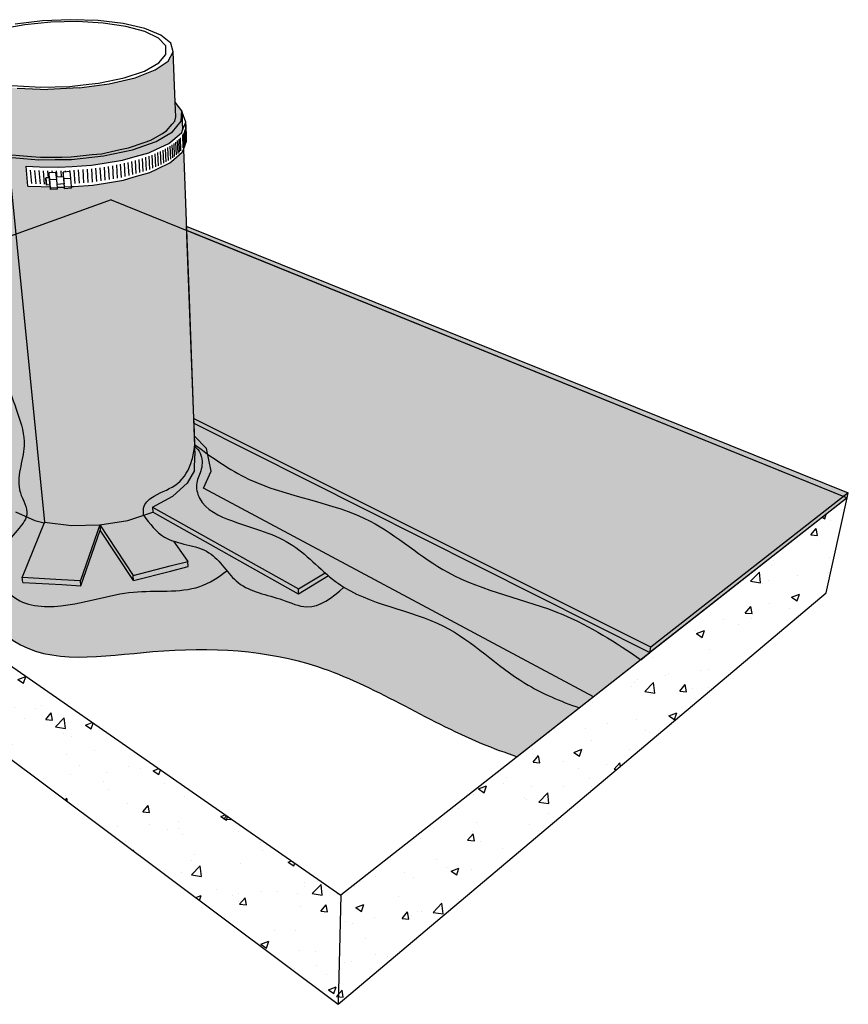
# Model space of a CAD drawing. Units: inches. Extents: x 1629 to 1831, y 1671 to 1729.
# Drawn here: x 1802 to 1831, y 1676 to 1711 of the extents above; entities that cross this region are included whole.
import ezdxf

# ---------------------------------------------------------------- set-up
doc = ezdxf.new("R2010")
doc.units = ezdxf.units.IN
doc.header["$MEASUREMENT"] = 0
for name, color, linetype in [('100 STATIC CONTENTS', 7, 'Continuous'), ('710 COLPHENE 180 SANDED or COLPHENE SANDED', 7, 'Continuous'), ('720 SOPRABOARD', 7, 'Continuous'), ('730 COLPHENE 180 FR GR', 7, 'Continuous'), ('810 Concrete', 7, 'Continuous')]:
    doc.layers.add(name, color=color, linetype=linetype)

msp = doc.modelspace()

# ---------------------------------------------------------------- hatches: boundary and pattern name
at = {"layer": '100 STATIC CONTENTS'}
h = msp.add_hatch(color=255, dxfattribs=at)
h.dxf.hatch_style = 1
edge = h.paths.add_edge_path()
edge.add_line((1807.409, 1707.235), (1807.613, 1707.477))
edge.add_line((1807.613, 1707.477), (1807.702, 1707.582))
edge.add_line((1807.702, 1707.582), (1807.743, 1707.731))
edge.add_line((1807.743, 1707.731), (1807.722, 1708.25))
edge.add_line((1807.722, 1708.25), (1807.65, 1710.022))
edge.add_line((1807.65, 1710.022), (1807.467, 1709.699))
edge.add_line((1807.467, 1709.699), (1807.01, 1709.388))
edge.add_line((1807.01, 1709.388), (1806.301, 1709.112))
edge.add_line((1806.301, 1709.112), (1805.386, 1708.893))
edge.add_line((1805.386, 1708.893), (1804.33, 1708.751))
edge.add_line((1804.33, 1708.751), (1803.215, 1708.697))
edge.add_line((1803.215, 1708.697), (1802.13, 1708.738))
edge.add_line((1802.13, 1708.738), (1801.162, 1708.869))
edge.add_line((1801.162, 1708.869), (1800.385, 1709.078))
edge.add_line((1800.385, 1709.078), (1799.854, 1709.348))
edge.add_line((1799.854, 1709.348), (1799.599, 1709.655))
edge.add_line((1799.599, 1709.655), (1799.853, 1707.497))
edge.add_line((1799.853, 1707.497), (1799.859, 1707.452))
edge.add_line((1799.859, 1707.452), (1800.386, 1702.971))
edge.add_line((1800.386, 1702.971), (1800.679, 1700.488))
edge.add_line((1800.679, 1700.488), (1801.003, 1697.733))
edge.add_line((1801.003, 1697.733), (1801.023, 1697.567))
edge.add_line((1801.023, 1697.567), (1801.37, 1694.62))
edge.add_line((1801.37, 1694.62), (1801.609, 1694.174))
edge.add_line((1801.609, 1694.174), (1802.08, 1693.785))
edge.add_line((1802.08, 1693.785), (1802.458, 1693.616))
edge.add_spline(control_points=[(1802.458, 1693.616), (1802.465, 1693.639), (1802.535, 1693.918), (1801.945, 1694.73), (1802.747, 1696.385), (1801.427, 1698.431), (1802.149, 1701.106), (1800.904, 1703.691), (1801.308, 1705.549), (1801.512, 1706.424)], knot_values=[0.135958, 0.135958, 0.135958, 0.135958, 0.210031, 1.0217, 2.682496, 5.060526, 7.560525, 10.515096, 13.14488, 13.14488, 13.14488, 13.14488], degree=3, periodic=0)
edge.add_line((1801.512, 1706.424), (1802.643, 1706.329))
edge.add_line((1802.643, 1706.329), (1802.956, 1706.302))
edge.add_line((1802.956, 1706.302), (1803.712, 1706.312))
edge.add_line((1803.712, 1706.312), (1804.044, 1706.317))
edge.add_line((1804.044, 1706.317), (1804.785, 1706.396))
edge.add_line((1804.785, 1706.396), (1805.11, 1706.431))
edge.add_line((1805.11, 1706.431), (1805.779, 1706.573))
edge.add_line((1805.779, 1706.573), (1806.071, 1706.635))
edge.add_line((1806.071, 1706.635), (1806.617, 1706.827))
edge.add_line((1806.617, 1706.827), (1806.855, 1706.911))
edge.add_line((1806.855, 1706.911), (1807.241, 1707.136))
edge.add_line((1807.241, 1707.136), (1807.409, 1707.235))
h = msp.add_hatch(color=252, dxfattribs=at)
h.dxf.hatch_style = 1
h.paths.add_polyline_path([(1807.041, 1706.862), (1807.626, 1707.206), (1807.934, 1707.575), (1807.954, 1707.941), (1807.722, 1708.25), (1807.743, 1707.731), (1807.702, 1707.582), (1807.613, 1707.477), (1807.409, 1707.235), (1807.241, 1707.136), (1806.855, 1706.911), (1806.617, 1706.827), (1806.071, 1706.635), (1805.779, 1706.573), (1805.11, 1706.431), (1804.785, 1706.396), (1804.044, 1706.317), (1803.712, 1706.312), (1802.956, 1706.302), (1802.643, 1706.329), (1801.934, 1706.389), (1801.815, 1706.306), (1802.902, 1706.214), (1803.48, 1706.221), (1804.058, 1706.229), (1805.191, 1706.351), (1806.211, 1706.569)])
h = msp.add_hatch(color=252, dxfattribs=at)
h.dxf.hatch_style = 1
h.paths.add_polyline_path([(1808.006, 1706.582), (1807.975, 1706.504), (1807.966, 1706.482), (1807.667, 1706.227), (1807.526, 1706.107), (1807.087, 1705.898), (1806.821, 1705.771), (1806.265, 1705.609), (1805.893, 1705.501), (1805.254, 1705.394), (1804.809, 1705.32), (1804.132, 1705.276), (1804.055, 1705.271), (1804.056, 1705.258), (1804.052, 1705.211), (1803.804, 1705.195), (1803.798, 1705.254), (1803.653, 1705.245), (1803.556, 1705.248), (1803.557, 1705.227), (1803.556, 1705.18), (1803.308, 1705.164), (1803.299, 1705.257), (1802.986, 1705.267), (1802.518, 1705.282), (1802.452, 1705.986), (1802.923, 1705.971), (1803.595, 1705.949), (1804.077, 1705.98), (1804.76, 1706.023), (1805.208, 1706.096), (1805.851, 1706.2), (1806.226, 1706.306), (1806.786, 1706.465), (1807.054, 1706.589), (1807.497, 1706.794), (1807.639, 1706.912), (1807.94, 1707.161), (1807.949, 1707.183), (1807.98, 1707.259), (1807.955, 1707.907), (1807.954, 1707.941), (1807.934, 1707.575), (1807.626, 1707.206), (1807.041, 1706.862), (1806.211, 1706.569), (1805.191, 1706.351), (1804.058, 1706.229), (1803.48, 1706.221), (1802.902, 1706.214), (1801.815, 1706.306), (1802.258, 1701.864), (1808.126, 1703.428), (1808.114, 1703.726)])
h = msp.add_hatch(color=251, dxfattribs=at)
h.dxf.hatch_style = 1
edge = h.paths.add_edge_path()
edge.add_spline(control_points=[(1801.512, 1706.424), (1801.308, 1705.549), (1800.904, 1703.691), (1802.149, 1701.106), (1801.427, 1698.431), (1802.747, 1696.385), (1801.945, 1694.73), (1802.535, 1693.918), (1802.465, 1693.639), (1802.458, 1693.616)], knot_values=[0.135958, 0.135958, 0.135958, 0.135958, 2.765742, 5.720313, 8.220312, 10.598342, 12.259138, 13.070807, 13.14488, 13.14488, 13.14488, 13.14488], degree=3, periodic=0)
edge.add_line((1802.458, 1693.616), (1802.755, 1693.483))
edge.add_line((1802.755, 1693.483), (1803.091, 1693.407))
edge.add_line((1803.091, 1693.407), (1803.099, 1693.427))
edge.add_line((1803.099, 1693.427), (1801.815, 1706.306))
edge.add_line((1801.815, 1706.306), (1801.934, 1706.389))
edge.add_line((1801.934, 1706.389), (1801.512, 1706.424))
h = msp.add_hatch(color=255, dxfattribs=at)
h.dxf.hatch_style = 1
h.paths.add_polyline_path([(1822.499, 1687.262), (1831.456, 1694.287), (1808.114, 1703.726), (1808.195, 1701.622), (1808.391, 1696.474), (1808.825, 1696.026), (1808.987, 1695.219), (1808.713, 1694.622)])
h.paths.add_polyline_path([(1796.016, 1701.393), (1800.878, 1698.798), (1800.679, 1700.488), (1800.386, 1702.971)])
h = msp.add_hatch(dxfattribs=at)
h.set_pattern_fill('AR-SAND', scale=0.1)
h.set_pattern_definition([(37.5, (0, 0), (-0.006299336, 0.192682377), [0, -0.152, 0, -0.17, 0, -0.1625]), (7.5, (0, 0), (0.17697767, 0.282214607), [0, -0.082, 0, -0.137, 0, -0.0525]), (327.5, (-0.123, 0), (0.311414186, 0.000565905), [0, -0.05, 0, -0.18, 0, -0.235]), (317.5, (-0.123, 0), (0.30061266, 0.087767556), [0, -0.025, 0, -0.118, 0, -0.135])])
h.paths.add_polyline_path([(1800.386, 1702.971), (1796.016, 1701.393), (1800.878, 1698.798), (1800.679, 1700.488)])
h.paths.add_polyline_path([(1808.825, 1696.026), (1808.987, 1695.219), (1808.713, 1694.622), (1822.499, 1687.262), (1831.456, 1694.287), (1808.114, 1703.726), (1808.195, 1701.622), (1808.391, 1696.474)])
h = msp.add_hatch(color=252, dxfattribs=at)
h.dxf.hatch_style = 1
h.paths.add_polyline_path([(1808.195, 1701.622), (1808.126, 1703.428), (1802.258, 1701.864), (1803.099, 1693.427), (1804.05, 1693.305), (1805.058, 1693.326), (1806.042, 1693.487), (1806.926, 1693.775), (1806.916, 1693.953), (1807.636, 1694.342), (1808.142, 1694.799), (1808.405, 1695.25), (1808.417, 1695.782)])
h = msp.add_hatch(color=254, dxfattribs=at)
h.dxf.hatch_style = 1
edge = h.paths.add_edge_path()
edge.add_spline(control_points=[(1794.661, 1700.904), (1795.049, 1700.175), (1796.021, 1698.525), (1798.194, 1696.966), (1800.844, 1695.075), (1799.996, 1691.913), (1802.115, 1688.146), (1807.377, 1689.116), (1813.049, 1688.808), (1816.95, 1686.171), (1819.376, 1685.29), (1819.802, 1685.147)], knot_values=[0.856738, 0.856738, 0.856738, 0.856738, 3.294236, 6.579793, 8.988167, 12.103766, 15.22835, 20.172969, 26.018743, 32.410558, 33.757403, 33.757403, 33.757403, 33.757403], degree=3, periodic=0)
edge.add_line((1819.802, 1685.147), (1821.999, 1686.87))
edge.add_spline(control_points=[(1821.999, 1686.87), (1821.325, 1687.103), (1819.592, 1687.817), (1817.329, 1690.171), (1814.737, 1690.474), (1813.676, 1691.129)], knot_values=[8.209808, 8.209808, 8.209808, 8.209808, 10.334034, 13.838963, 17.615405, 17.615405, 17.615405, 17.615405], degree=3, periodic=0)
edge.add_spline(control_points=[(1813.676, 1691.129), (1813.255, 1690.755), (1812.578, 1690.221), (1811.265, 1690.83), (1810.171, 1690.979), (1809.669, 1691.556), (1809.542, 1691.709)], knot_values=[3.675327, 3.675327, 3.675327, 3.675327, 5.174581, 6.063512, 7.745174, 8.327998, 8.327998, 8.327998, 8.327998], degree=3, periodic=0)
edge.add_spline(control_points=[(1809.542, 1691.709), (1809.243, 1691.468), (1808.281, 1690.859), (1806.084, 1691.16), (1804.055, 1690.352), (1802.096, 1690.467), (1801.356, 1691.62), (1801.649, 1692.694), (1802.242, 1693.195), (1802.433, 1693.539), (1802.458, 1693.616)], knot_values=[13.14488, 13.14488, 13.14488, 13.14488, 14.284349, 16.631706, 19.244182, 21.002779, 21.80477, 23.033766, 23.911183, 24.156891, 24.156891, 24.156891, 24.156891], degree=3, periodic=0)
edge.add_line((1802.458, 1693.616), (1802.08, 1693.785))
edge.add_line((1802.08, 1693.785), (1801.609, 1694.174))
edge.add_line((1801.609, 1694.174), (1801.37, 1694.62))
edge.add_line((1801.37, 1694.62), (1801.133, 1696.628))
edge.add_spline(control_points=[(1801.133, 1696.628), (1800.68, 1697.104), (1799.874, 1697.876), (1798.495, 1698.211), (1797.028, 1698.74), (1797.539, 1699.753), (1797.99, 1699.86), (1798.217, 1699.905)], knot_values=[0.064164, 0.064164, 0.064164, 0.064164, 1.947651, 3.340589, 4.662479, 5.353123, 6.027575, 6.027575, 6.027575, 6.027575], degree=3, periodic=0)
edge.add_spline(control_points=[(1798.217, 1699.905), (1798.161, 1699.94), (1797.6, 1700.272), (1796.561, 1700.402), (1795.904, 1701.027), (1795.684, 1701.273)], knot_values=[0.544796, 0.544796, 0.544796, 0.544796, 0.743638, 2.497905, 3.469997, 3.469997, 3.469997, 3.469997], degree=3, periodic=0)
edge.add_line((1795.684, 1701.273), (1794.661, 1700.904))
h = msp.add_hatch(color=251, dxfattribs=at)
h.dxf.hatch_style = 1
edge = h.paths.add_edge_path()
edge.add_spline(control_points=[(1808.405, 1696.109), (1808.483, 1696.033), (1808.673, 1695.809), (1808.694, 1695.291), (1808.406, 1694.815), (1808.609, 1693.927), (1810.05, 1693.298), (1811.927, 1692.854), (1813.814, 1690.565), (1817.273, 1690.23), (1819.592, 1687.817), (1821.325, 1687.103), (1821.999, 1686.87)], knot_values=[0.21865, 0.21865, 0.21865, 0.21865, 0.540543, 1.104279, 1.612362, 2.163814, 3.579456, 5.878169, 7.974701, 11.98625, 15.491179, 17.615405, 17.615405, 17.615405, 17.615405], degree=3, periodic=0)
edge.add_line((1821.999, 1686.87), (1822.499, 1687.262))
edge.add_line((1822.499, 1687.262), (1808.713, 1694.622))
edge.add_line((1808.713, 1694.622), (1808.987, 1695.219))
edge.add_line((1808.987, 1695.219), (1808.825, 1696.026))
edge.add_line((1808.825, 1696.026), (1808.391, 1696.474))
edge.add_line((1808.391, 1696.474), (1808.405, 1696.109))
h = msp.add_hatch(color=251, dxfattribs=at)
h.dxf.hatch_style = 1
edge = h.paths.add_edge_path()
edge.add_spline(control_points=[(1808.405, 1696.109), (1808.38, 1695.942), (1808.307, 1695.46), (1807.875, 1694.684), (1807.099, 1694.467), (1806.579, 1694.068), (1806.593, 1693.782), (1806.599, 1693.669)], knot_values=[0, 0, 0, 0, 0.507179, 1.471821, 2.414961, 2.907777, 3.233419, 3.233419, 3.233419, 3.233419], degree=3, periodic=0)
edge.add_line((1806.599, 1693.669), (1806.926, 1693.775))
edge.add_line((1806.926, 1693.775), (1806.916, 1693.953))
edge.add_line((1806.916, 1693.953), (1807.636, 1694.342))
edge.add_line((1807.636, 1694.342), (1808.142, 1694.799))
edge.add_line((1808.142, 1694.799), (1808.405, 1695.25))
edge.add_line((1808.405, 1695.25), (1808.417, 1695.782))
edge.add_line((1808.417, 1695.782), (1808.405, 1696.109))
h = msp.add_hatch(color=252, dxfattribs=at)
h.dxf.hatch_style = 1
edge = h.paths.add_edge_path()
edge.add_line((1812.077, 1691.072), (1813.011, 1691.636))
edge.add_spline(control_points=[(1813.011, 1691.636), (1812.635, 1691.969), (1811.732, 1692.9), (1810.05, 1693.298), (1808.609, 1693.927), (1808.406, 1694.815), (1808.694, 1695.291), (1808.673, 1695.809), (1808.483, 1696.033), (1808.405, 1696.109)], knot_values=[0.21865, 0.21865, 0.21865, 0.21865, 1.712036, 4.010749, 5.426391, 5.977843, 6.485926, 7.049662, 7.371555, 7.371555, 7.371555, 7.371555], degree=3, periodic=0)
edge.add_line((1808.405, 1696.109), (1808.417, 1695.782))
edge.add_line((1808.417, 1695.782), (1808.405, 1695.25))
edge.add_line((1808.405, 1695.25), (1808.142, 1694.799))
edge.add_line((1808.142, 1694.799), (1807.636, 1694.342))
edge.add_line((1807.636, 1694.342), (1806.916, 1693.953))
edge.add_line((1806.916, 1693.953), (1812.077, 1691.072))
h = msp.add_hatch(color=252, dxfattribs=at)
h.dxf.hatch_style = 1
h.paths.add_polyline_path([(1806.916, 1693.953), (1806.926, 1693.775), (1807.091, 1693.683), (1812.076, 1690.887), (1812.077, 1691.072)])
h.paths.add_polyline_path([(1813.135, 1691.529), (1813.011, 1691.636), (1812.077, 1691.072), (1812.076, 1690.887)])
h = msp.add_hatch(color=251, dxfattribs=at)
h.dxf.hatch_style = 1
edge = h.paths.add_edge_path()
edge.add_line((1806.242, 1691.363), (1805.072, 1693.148))
edge.add_line((1805.072, 1693.148), (1804.388, 1691.183))
edge.add_line((1804.388, 1691.183), (1803.718, 1691.22))
edge.add_line((1803.718, 1691.22), (1802.334, 1691.296))
edge.add_line((1802.334, 1691.296), (1802.314, 1691.479))
edge.add_line((1802.314, 1691.479), (1803.091, 1693.407))
edge.add_line((1803.091, 1693.407), (1802.755, 1693.483))
edge.add_line((1802.755, 1693.483), (1802.458, 1693.616))
edge.add_spline(control_points=[(1802.458, 1693.616), (1802.433, 1693.539), (1802.242, 1693.195), (1801.649, 1692.694), (1801.356, 1691.62), (1802.096, 1690.467), (1804.055, 1690.352), (1806.084, 1691.16), (1808.281, 1690.859), (1809.243, 1691.468), (1809.542, 1691.709)], knot_values=[13.14488, 13.14488, 13.14488, 13.14488, 13.390588, 14.268005, 15.497001, 16.298992, 18.057589, 20.670065, 23.017422, 24.156891, 24.156891, 24.156891, 24.156891], degree=3, periodic=0)
edge.add_spline(control_points=[(1809.542, 1691.709), (1809.346, 1691.945), (1808.877, 1692.549), (1808.069, 1692.616), (1807.655, 1692.757)], knot_values=[1.465766, 1.465766, 1.465766, 1.465766, 2.364698, 3.675327, 3.675327, 3.675327, 3.675327], degree=3, periodic=0)
edge.add_line((1807.655, 1692.757), (1808.17, 1692.038))
edge.add_line((1808.17, 1692.038), (1808.178, 1691.856))
edge.add_line((1808.178, 1691.856), (1807.553, 1691.697))
edge.add_line((1807.553, 1691.697), (1806.242, 1691.363))
h = msp.add_hatch(color=252, dxfattribs=at)
h.dxf.hatch_style = 1
h.paths.add_polyline_path([(1804.372, 1691.366), (1803.7, 1691.403), (1802.314, 1691.479), (1802.334, 1691.296), (1803.718, 1691.22), (1804.388, 1691.183)])
h.paths.add_polyline_path([(1805.072, 1693.148), (1805.058, 1693.326), (1804.372, 1691.366), (1804.388, 1691.183)])
h.paths.add_polyline_path([(1805.058, 1693.326), (1805.072, 1693.148), (1806.242, 1691.363), (1806.23, 1691.545)])
h.paths.add_polyline_path([(1807.553, 1691.697), (1808.178, 1691.856), (1808.17, 1692.038), (1807.544, 1691.879), (1806.23, 1691.545), (1806.242, 1691.363)])
h.paths.add_polyline_path([(1805.058, 1693.326), (1804.05, 1693.305), (1803.099, 1693.427), (1803.091, 1693.407), (1802.314, 1691.479), (1803.7, 1691.403), (1804.372, 1691.366)])
h.paths.add_polyline_path([(1806.695, 1693.539), (1806.599, 1693.669), (1806.042, 1693.487), (1805.058, 1693.326), (1806.23, 1691.545), (1807.544, 1691.879), (1808.17, 1692.038), (1807.653, 1692.76), (1807.582, 1692.783), (1807.404, 1692.862), (1807.24, 1692.963), (1807.09, 1693.085), (1806.95, 1693.225), (1806.82, 1693.378)])
h = msp.add_hatch(color=251, dxfattribs=at)
h.dxf.hatch_style = 1
edge = h.paths.add_edge_path()
edge.add_line((1807.091, 1693.683), (1806.926, 1693.775))
edge.add_line((1806.926, 1693.775), (1806.599, 1693.669))
edge.add_spline(control_points=[(1806.599, 1693.669), (1806.819, 1693.369), (1807.387, 1692.615), (1809.03, 1692.65), (1809.859, 1691.021), (1811.265, 1690.83), (1812.578, 1690.221), (1813.255, 1690.755), (1813.676, 1691.129)], knot_values=[0.043605, 0.043605, 0.043605, 0.043605, 1.115893, 2.776395, 4.258152, 5.939814, 6.828745, 8.327998, 8.327998, 8.327998, 8.327998], degree=3, periodic=0)
edge.add_spline(control_points=[(1813.676, 1691.129), (1813.61, 1691.17), (1813.424, 1691.293), (1813.247, 1691.433), (1813.134, 1691.529)], knot_values=[7.533902, 7.533902, 7.533902, 7.533902, 7.769009, 8.209808, 8.209808, 8.209808, 8.209808], degree=3, periodic=0)
edge.add_line((1813.134, 1691.529), (1812.076, 1690.887))
edge.add_line((1812.076, 1690.887), (1807.091, 1693.683))
at = {"layer": '710 COLPHENE 180 SANDED or COLPHENE SANDED'}
h = msp.add_hatch(color=252, dxfattribs=at)
h.dxf.hatch_style = 1
h.paths.add_polyline_path([(1808.109, 1703.87), (1808.367, 1697.089), (1824.516, 1689.01), (1831.495, 1694.462)])
h.paths.add_polyline_path([(1808.367, 1697.089), (1808.374, 1696.922), (1824.487, 1688.821), (1824.516, 1689.01)])
h.paths.add_polyline_path([(1831.456, 1694.287), (1831.495, 1694.462), (1824.516, 1689.01), (1824.487, 1688.821)])
h = msp.add_hatch(color=251, dxfattribs=at)
h.dxf.hatch_style = 1
edge = h.paths.add_edge_path()
edge.add_line((1798.031, 1702.121), (1797.401, 1701.893))
edge.add_spline(control_points=[(1797.401, 1701.893), (1797.642, 1701.561), (1798.372, 1700.722), (1799.858, 1700.576), (1800.587, 1699.996), (1800.755, 1699.838)], knot_values=[0.593057, 0.593057, 0.593057, 0.593057, 1.794165, 3.926287, 4.619476, 4.619476, 4.619476, 4.619476], degree=3, periodic=0)
edge.add_line((1800.755, 1699.838), (1800.641, 1700.809))
edge.add_line((1800.641, 1700.809), (1798.031, 1702.121))
edge = h.paths.add_edge_path()
edge.add_spline(control_points=[(1808.402, 1696.168), (1809.013, 1695.713), (1810.87, 1694.377), (1814.426, 1694.041), (1817.483, 1691.151), (1821.171, 1690.54), (1823.283, 1689.176), (1824.167, 1688.57)], knot_values=[0.219615, 0.219615, 0.219615, 0.219615, 2.482024, 7.03475, 10.315076, 14.639075, 17.82913, 17.82913, 17.82913, 17.82913], degree=3, periodic=0)
edge.add_line((1824.167, 1688.57), (1824.487, 1688.821))
edge.add_line((1824.487, 1688.821), (1808.374, 1696.922))
edge.add_line((1808.374, 1696.922), (1808.402, 1696.168))
at = {"layer": '720 SOPRABOARD'}
h = msp.add_hatch(color=251, dxfattribs=at)
h.dxf.hatch_style = 1
h.paths.add_polyline_path([(1800.369, 1703.118), (1798.01, 1702.271), (1800.623, 1700.964)])
h.paths.add_polyline_path([(1798.01, 1702.271), (1798.031, 1702.121), (1800.641, 1700.809), (1800.623, 1700.964)])
h.paths.add_polyline_path([(1808.109, 1703.87), (1808.367, 1697.089), (1824.516, 1689.01), (1831.495, 1694.462)])
h.paths.add_polyline_path([(1808.367, 1697.089), (1808.374, 1696.922), (1824.487, 1688.821), (1824.516, 1689.01)])
h.paths.add_polyline_path([(1831.456, 1694.287), (1831.495, 1694.462), (1824.516, 1689.01), (1824.487, 1688.821)])
h = msp.add_hatch(color=251, dxfattribs=at)
h.dxf.hatch_style = 1
edge = h.paths.add_edge_path()
edge.add_line((1798.031, 1702.121), (1797.401, 1701.893))
edge.add_spline(control_points=[(1797.401, 1701.893), (1797.642, 1701.561), (1798.372, 1700.722), (1799.858, 1700.576), (1800.587, 1699.996), (1800.755, 1699.838)], knot_values=[0.593057, 0.593057, 0.593057, 0.593057, 1.794165, 3.926287, 4.619476, 4.619476, 4.619476, 4.619476], degree=3, periodic=0)
edge.add_line((1800.755, 1699.838), (1800.641, 1700.809))
edge.add_line((1800.641, 1700.809), (1798.031, 1702.121))
edge = h.paths.add_edge_path()
edge.add_spline(control_points=[(1808.402, 1696.168), (1809.013, 1695.713), (1810.87, 1694.377), (1814.426, 1694.041), (1817.483, 1691.151), (1821.171, 1690.54), (1823.283, 1689.176), (1824.167, 1688.57)], knot_values=[0.219615, 0.219615, 0.219615, 0.219615, 2.482024, 7.03475, 10.315076, 14.639075, 17.82913, 17.82913, 17.82913, 17.82913], degree=3, periodic=0)
edge.add_line((1824.167, 1688.57), (1824.487, 1688.821))
edge.add_line((1824.487, 1688.821), (1808.374, 1696.922))
edge.add_line((1808.374, 1696.922), (1808.402, 1696.168))
at = {"layer": '730 COLPHENE 180 FR GR'}
h = msp.add_hatch(color=9, dxfattribs=at)
h.dxf.hatch_style = 1
h.paths.add_polyline_path([(1800.623, 1700.964), (1800.369, 1703.118), (1798.01, 1702.271)])
h.paths.add_polyline_path([(1808.109, 1703.87), (1808.367, 1697.089), (1824.516, 1689.01), (1831.495, 1694.462)])
h = msp.add_hatch(dxfattribs=at)
h.set_pattern_fill('AR-SAND', scale=0.2)
h.set_pattern_definition([(37.5, (-132.84586, 3.82765), (-0.01259867, 0.385364754), [0, -0.304, 0, -0.34, 0, -0.325]), (7.5, (-132.84586, 3.82765), (0.35395534, 0.56442921), [0, -0.164, 0, -0.274, 0, -0.105]), (327.5, (-133.09186, 3.82765), (0.622828372, 0.00113181), [0, -0.1, 0, -0.36, 0, -0.47]), (317.5, (-133.09186, 3.82765), (0.60122532, 0.17553511), [0, -0.05, 0, -0.236, 0, -0.27])])
h.paths.add_polyline_path([(1798.01, 1702.271), (1800.623, 1700.964), (1800.369, 1703.118)])
h.paths.add_polyline_path([(1824.516, 1689.01), (1831.495, 1694.462), (1808.109, 1703.87), (1808.367, 1697.089)])
h = msp.add_hatch(color=252, dxfattribs=at)
h.dxf.hatch_style = 1
h.paths.add_polyline_path([(1798.01, 1702.271), (1798.031, 1702.121), (1800.641, 1700.809), (1800.623, 1700.964)])
h.paths.add_polyline_path([(1808.367, 1697.089), (1808.374, 1696.922), (1824.487, 1688.821), (1824.516, 1689.01)])
h.paths.add_polyline_path([(1831.456, 1694.287), (1831.495, 1694.462), (1824.516, 1689.01), (1824.487, 1688.821)])
h = msp.add_hatch(color=251, dxfattribs=at)
h.dxf.hatch_style = 1
edge = h.paths.add_edge_path()
edge.add_line((1798.031, 1702.121), (1797.401, 1701.893))
edge.add_spline(control_points=[(1797.401, 1701.893), (1797.642, 1701.561), (1798.372, 1700.722), (1799.858, 1700.576), (1800.587, 1699.996), (1800.755, 1699.838)], knot_values=[0.593057, 0.593057, 0.593057, 0.593057, 1.794165, 3.926287, 4.619476, 4.619476, 4.619476, 4.619476], degree=3, periodic=0)
edge.add_line((1800.755, 1699.838), (1800.641, 1700.809))
edge.add_line((1800.641, 1700.809), (1798.031, 1702.121))
edge = h.paths.add_edge_path()
edge.add_spline(control_points=[(1808.402, 1696.168), (1809.013, 1695.713), (1810.87, 1694.377), (1814.426, 1694.041), (1817.483, 1691.151), (1821.171, 1690.54), (1823.283, 1689.176), (1824.167, 1688.57)], knot_values=[0.219615, 0.219615, 0.219615, 0.219615, 2.482024, 7.03475, 10.315076, 14.639075, 17.82913, 17.82913, 17.82913, 17.82913], degree=3, periodic=0)
edge.add_line((1824.167, 1688.57), (1824.487, 1688.821))
edge.add_line((1824.487, 1688.821), (1808.374, 1696.922))
edge.add_line((1808.374, 1696.922), (1808.402, 1696.168))
at = {"layer": '810 Concrete'}
h = msp.add_hatch(dxfattribs=at)
h.set_pattern_fill('AR-CONC', scale=0.4)
h.set_pattern_definition([(50, (0, 0), (2.8690407, -0.2510085), [0.3, -3.3]), (355, (0, 0), (-0.5550053, 3.0087685), [0.24, -2.64]), (100.45144, (0.239, -0.021), (2.3140354, 2.75776), [0.2549608, -2.8045684]), (46.1842, (0, 0.8), (4.2689653, -0.662077), [0.45, -4.95]), (96.63564, (0.3557, 0.745), (3.738648, 3.8964744), [0.382441, -4.206855]), (351.18416, (0, 0.8), (3.738648, 3.8964744), [0.36, -3.96]), (21, (0.4, 0.6), (2.3876282, -1.6104756), [0.3, -3.3]), (326, (0.4, 0.6), (0.9732613, 2.9006002), [0.24, -2.64]), (71.45144, (0.599, 0.4658), (3.3608895, 1.2901246), [0.2549608, -2.8045684]), (37.5, (0, 0), (0.04863942, 1.3315754), [0, -2.608, 0, -2.68, 0, -2.65]), (7.5, (0, 0), (1.05227815, 1.57764685), [0, -1.528, 0, -2.548, 0, -1.01]), (327.5, (-0.892, 0), (2.13528974, -0.0902195), [0, -1, 0, -3.12, 0, -4.14]), (317.5, (-1.292, 0), (2.3327447, 0.4004199), [0, -1.3, 0, -2.072, 0, -2.94])])
h.paths.add_polyline_path([(1787.538, 1698.332), (1788.362, 1695.189), (1813.479, 1676.407), (1813.568, 1680.258)])
h.paths.add_polyline_path([(1830.713, 1690.925), (1831.456, 1694.287), (1813.568, 1680.258), (1813.479, 1676.407)])

# ---------------------------------------------------------------- linework, layer by layer
at = {"layer": '100 STATIC CONTENTS'}
for p, q in [((1802.406, 1710.983), (1801.552, 1710.828)), ((1803.029, 1711.117), (1802.065, 1711.002)), ((1803.33, 1711.073), (1802.406, 1710.983)), ((1804.025, 1711.16), (1803.029, 1711.117)), ((1804.269, 1711.094), (1803.33, 1711.073)), ((1804.995, 1711.128), (1804.025, 1711.16)), ((1805.168, 1711.043), (1804.269, 1711.094)), ((1805.885, 1711.022), (1804.995, 1711.128)), ((1805.976, 1710.924), (1805.168, 1711.043)), ((1806.64, 1710.848), (1805.885, 1711.022)), ((1806.643, 1710.742), (1805.976, 1710.924)), ((1807.212, 1710.614), (1806.64, 1710.848)), ((1807.124, 1710.508), (1806.643, 1710.742)), ((1807.56, 1710.334), (1807.212, 1710.614)), ((1807.382, 1710.233), (1807.124, 1710.508)), ((1807.392, 1709.935), (1807.382, 1710.233)), ((1807.65, 1710.022), (1807.56, 1710.334)), ((1807.142, 1709.632), (1807.392, 1709.935)), ((1807.467, 1709.699), (1807.65, 1710.022)), ((1807.722, 1708.25), (1807.65, 1710.022)), ((1806.639, 1709.347), (1807.142, 1709.632)), ((1807.01, 1709.388), (1807.467, 1709.699)), ((1805.911, 1709.102), (1806.639, 1709.347)), ((1806.301, 1709.112), (1807.01, 1709.388)), ((1801.951, 1708.843), (1802.767, 1708.791)), ((1802.767, 1708.791), (1802.945, 1708.78)), ((1802.945, 1708.78), (1803.992, 1708.805)), ((1803.992, 1708.805), (1804.08, 1708.815)), ((1804.08, 1708.815), (1804.665, 1708.879)), ((1804.33, 1708.751), (1805.386, 1708.893)), ((1804.665, 1708.879), (1805.007, 1708.916)), ((1805.007, 1708.916), (1805.911, 1709.102)), ((1805.386, 1708.893), (1806.301, 1709.112)), ((1802.13, 1708.738), (1803.215, 1708.697)), ((1804.33, 1708.751), (1803.215, 1708.697)), ((1807.954, 1707.941), (1807.722, 1708.25)), ((1807.743, 1707.731), (1807.722, 1708.25)), ((1807.934, 1707.575), (1807.954, 1707.941)), ((1807.954, 1707.941), (1807.955, 1707.907)), ((1807.966, 1707.899), (1807.955, 1707.907)), ((1807.955, 1707.907), (1807.98, 1707.259)), ((1808.095, 1707.538), (1807.966, 1707.899)), ((1807.409, 1707.235), (1807.613, 1707.477)), ((1807.613, 1707.477), (1807.702, 1707.582)), ((1807.626, 1707.206), (1807.934, 1707.575)), ((1807.702, 1707.582), (1807.743, 1707.731)), ((1807.98, 1707.259), (1808.095, 1707.538)), ((1808.12, 1706.867), (1808.095, 1707.538)), ((1808.115, 1706.946), (1808.098, 1707.394)), ((1808.116, 1706.997), (1808.1, 1707.444)), ((1806.855, 1706.911), (1807.241, 1707.136)), ((1807.041, 1706.862), (1807.626, 1707.206)), ((1807.241, 1707.136), (1807.409, 1707.235)), ((1807.639, 1706.912), (1807.94, 1707.161)), ((1807.94, 1707.161), (1807.949, 1707.183)), ((1807.949, 1707.183), (1807.98, 1707.259)), ((1807.999, 1706.639), (1807.982, 1707.091)), ((1808.031, 1706.69), (1808.014, 1707.141)), ((1808.058, 1706.741), (1808.041, 1707.192)), ((1808.08, 1706.793), (1808.063, 1707.243)), ((1808.097, 1706.844), (1808.08, 1707.293)), ((1808.108, 1706.895), (1808.092, 1707.344)), ((1806.071, 1706.635), (1806.617, 1706.827)), ((1806.211, 1706.569), (1807.041, 1706.862)), ((1806.617, 1706.827), (1806.855, 1706.911)), ((1807.054, 1706.589), (1807.497, 1706.794)), ((1807.497, 1706.794), (1807.639, 1706.912)), ((1807.632, 1706.287), (1807.613, 1706.744)), ((1807.699, 1706.336), (1807.68, 1706.792)), ((1807.762, 1706.386), (1807.743, 1706.841)), ((1807.819, 1706.436), (1807.801, 1706.89)), ((1807.872, 1706.486), (1807.854, 1706.94)), ((1807.919, 1706.537), (1807.902, 1706.99)), ((1808.006, 1706.582), (1808.12, 1706.867)), ((1801.512, 1706.424), (1802.643, 1706.329)), ((1804.044, 1706.317), (1804.785, 1706.396)), ((1804.058, 1706.229), (1805.191, 1706.351)), ((1804.785, 1706.396), (1805.11, 1706.431)), ((1805.11, 1706.431), (1805.779, 1706.573)), ((1805.191, 1706.351), (1806.211, 1706.569)), ((1805.779, 1706.573), (1806.071, 1706.635)), ((1806.226, 1706.306), (1806.786, 1706.465)), ((1806.786, 1706.465), (1807.054, 1706.589)), ((1806.924, 1705.921), (1806.901, 1706.383)), ((1807.028, 1705.963), (1807.005, 1706.425)), ((1807.128, 1706.007), (1807.106, 1706.468)), ((1807.223, 1706.052), (1807.202, 1706.512)), ((1807.314, 1706.097), (1807.293, 1706.557)), ((1807.401, 1706.143), (1807.38, 1706.602)), ((1807.482, 1706.19), (1807.462, 1706.649)), ((1807.56, 1706.238), (1807.54, 1706.696)), ((1807.667, 1706.227), (1807.966, 1706.482)), ((1807.966, 1706.482), (1807.975, 1706.504)), ((1807.975, 1706.504), (1808.006, 1706.582)), ((1808.006, 1706.582), (1808.114, 1703.726)), ((1801.815, 1706.306), (1802.902, 1706.214)), ((1801.815, 1706.306), (1803.099, 1693.427)), ((1802.643, 1706.329), (1802.956, 1706.302)), ((1802.902, 1706.214), (1803.48, 1706.221)), ((1802.956, 1706.302), (1803.712, 1706.312)), ((1803.48, 1706.221), (1804.058, 1706.229)), ((1803.712, 1706.312), (1804.044, 1706.317)), ((1804.077, 1705.98), (1804.76, 1706.023)), ((1804.76, 1706.023), (1805.208, 1706.096)), ((1805.208, 1706.096), (1805.851, 1706.2)), ((1805.538, 1705.539), (1805.509, 1706.006)), ((1805.68, 1705.566), (1805.651, 1706.033)), ((1805.818, 1705.595), (1805.79, 1706.062)), ((1805.851, 1706.2), (1806.226, 1706.306)), ((1805.954, 1705.626), (1805.927, 1706.092)), ((1806.087, 1705.658), (1806.06, 1706.123)), ((1806.217, 1705.691), (1806.191, 1706.156)), ((1806.344, 1705.726), (1806.318, 1706.191)), ((1806.467, 1705.762), (1806.442, 1706.226)), ((1806.587, 1705.8), (1806.563, 1706.264)), ((1806.703, 1705.839), (1806.679, 1706.302)), ((1806.819, 1705.878), (1806.796, 1706.341)), ((1807.087, 1705.898), (1807.526, 1706.107)), ((1807.526, 1706.107), (1807.667, 1706.227)), ((1802.452, 1705.986), (1802.923, 1705.971)), ((1802.518, 1705.282), (1802.452, 1705.986)), ((1802.655, 1705.381), (1802.611, 1705.85)), ((1802.803, 1705.371), (1802.761, 1705.841)), ((1802.954, 1705.364), (1802.912, 1705.833)), ((1802.923, 1705.971), (1803.595, 1705.949)), ((1803.106, 1705.358), (1803.064, 1705.828)), ((1803.239, 1705.581), (1803.218, 1705.824)), ((1803.507, 1705.769), (1803.257, 1705.753)), ((1803.257, 1705.753), (1803.258, 1705.703)), ((1803.282, 1705.507), (1803.257, 1705.753)), ((1803.258, 1705.703), (1803.268, 1705.583)), ((1803.378, 1705.761), (1803.373, 1705.823)), ((1803.525, 1705.599), (1803.507, 1705.769)), ((1803.546, 1705.6), (1803.528, 1705.824)), ((1803.595, 1705.949), (1804.077, 1705.98)), ((1803.701, 1705.61), (1803.684, 1705.826)), ((1803.757, 1705.784), (1803.755, 1705.733)), ((1803.755, 1705.733), (1803.764, 1705.614)), ((1804.006, 1705.799), (1803.757, 1705.784)), ((1803.783, 1705.538), (1803.757, 1705.784)), ((1803.843, 1705.789), (1803.84, 1705.831)), ((1803.999, 1705.799), (1803.996, 1705.837)), ((1804.032, 1705.553), (1804.006, 1705.799)), ((1804.188, 1705.376), (1804.151, 1705.845)), ((1804.342, 1705.387), (1804.307, 1705.856)), ((1804.496, 1705.399), (1804.462, 1705.868)), ((1804.649, 1705.414), (1804.616, 1705.882)), ((1804.802, 1705.43), (1804.768, 1705.898)), ((1804.952, 1705.448), (1804.92, 1705.916)), ((1805.102, 1705.468), (1805.07, 1705.936)), ((1805.249, 1705.49), (1805.218, 1705.958)), ((1805.395, 1705.514), (1805.365, 1705.981)), ((1806.265, 1705.609), (1806.821, 1705.771)), ((1806.821, 1705.771), (1807.087, 1705.898)), ((1803.268, 1705.583), (1803.147, 1705.575)), ((1803.147, 1705.575), (1803.148, 1705.568)), ((1803.147, 1705.566), (1803.148, 1705.568)), ((1803.15, 1705.552), (1803.147, 1705.566)), ((1803.148, 1705.548), (1803.15, 1705.552)), ((1803.15, 1705.524), (1803.148, 1705.548)), ((1803.148, 1705.548), (1803.152, 1705.53)), ((1803.153, 1705.495), (1803.15, 1705.524)), ((1803.152, 1705.53), (1803.155, 1705.501)), ((1803.156, 1705.463), (1803.153, 1705.495)), ((1803.155, 1705.501), (1803.158, 1705.47)), ((1803.159, 1705.431), (1803.156, 1705.463)), ((1803.158, 1705.47), (1803.161, 1705.437)), ((1803.162, 1705.399), (1803.159, 1705.431)), ((1803.161, 1705.437), (1803.164, 1705.405)), ((1803.164, 1705.371), (1803.162, 1705.399)), ((1803.164, 1705.405), (1803.166, 1705.376)), ((1803.168, 1705.352), (1803.164, 1705.371)), ((1803.166, 1705.376), (1803.168, 1705.352)), ((1803.167, 1705.348), (1803.168, 1705.352)), ((1803.169, 1705.335), (1803.167, 1705.348)), ((1803.168, 1705.332), (1803.169, 1705.335)), ((1803.17, 1705.325), (1803.168, 1705.332)), ((1803.291, 1705.332), (1803.17, 1705.325)), ((1803.272, 1705.583), (1803.268, 1705.583)), ((1803.272, 1705.583), (1803.273, 1705.576)), ((1803.273, 1705.576), (1803.275, 1705.56)), ((1803.275, 1705.56), (1803.277, 1705.537)), ((1803.277, 1705.537), (1803.28, 1705.509)), ((1803.28, 1705.509), (1803.283, 1705.477)), ((1803.533, 1705.523), (1803.282, 1705.507)), ((1803.308, 1705.212), (1803.282, 1705.507)), ((1803.283, 1705.477), (1803.286, 1705.444)), ((1803.286, 1705.444), (1803.288, 1705.412)), ((1803.288, 1705.412), (1803.291, 1705.383)), ((1803.291, 1705.383), (1803.293, 1705.359)), ((1803.291, 1705.332), (1803.299, 1705.257)), ((1803.294, 1705.332), (1803.291, 1705.332)), ((1803.293, 1705.359), (1803.294, 1705.342)), ((1803.294, 1705.342), (1803.294, 1705.332)), ((1803.764, 1705.614), (1803.525, 1705.599)), ((1803.533, 1705.523), (1803.525, 1705.599)), ((1803.547, 1705.348), (1803.533, 1705.523)), ((1803.787, 1705.363), (1803.547, 1705.348)), ((1803.556, 1705.248), (1803.547, 1705.348)), ((1803.722, 1705.356), (1803.722, 1705.359)), ((1803.77, 1705.614), (1803.764, 1705.614)), ((1803.77, 1705.614), (1803.771, 1705.607)), ((1803.771, 1705.607), (1803.773, 1705.591)), ((1803.773, 1705.591), (1803.776, 1705.568)), ((1803.776, 1705.568), (1803.778, 1705.54)), ((1803.778, 1705.54), (1803.781, 1705.508)), ((1803.781, 1705.508), (1803.784, 1705.475)), ((1804.032, 1705.553), (1803.783, 1705.538)), ((1803.807, 1705.243), (1803.783, 1705.538)), ((1803.784, 1705.475), (1803.787, 1705.443)), ((1803.787, 1705.443), (1803.789, 1705.414)), ((1803.792, 1705.364), (1803.787, 1705.363)), ((1803.787, 1705.363), (1803.798, 1705.254)), ((1803.789, 1705.414), (1803.791, 1705.39)), ((1803.791, 1705.39), (1803.792, 1705.373)), ((1803.792, 1705.373), (1803.792, 1705.364)), ((1804.055, 1705.271), (1804.032, 1705.553)), ((1804.132, 1705.276), (1804.809, 1705.32)), ((1804.809, 1705.32), (1805.254, 1705.394)), ((1805.254, 1705.394), (1805.893, 1705.501)), ((1805.893, 1705.501), (1806.265, 1705.609)), ((1802.518, 1705.282), (1802.986, 1705.267)), ((1802.986, 1705.267), (1803.299, 1705.257)), ((1803.299, 1705.257), (1803.308, 1705.164)), ((1803.557, 1705.227), (1803.308, 1705.212)), ((1803.308, 1705.164), (1803.308, 1705.212)), ((1803.556, 1705.18), (1803.308, 1705.164)), ((1803.556, 1705.248), (1803.653, 1705.245)), ((1803.557, 1705.227), (1803.556, 1705.248)), ((1803.556, 1705.18), (1803.557, 1705.227)), ((1803.653, 1705.245), (1803.798, 1705.254)), ((1803.798, 1705.254), (1803.804, 1705.195)), ((1803.804, 1705.195), (1803.807, 1705.243)), ((1804.052, 1705.211), (1803.804, 1705.195)), ((1804.056, 1705.258), (1803.807, 1705.243)), ((1804.052, 1705.211), (1804.056, 1705.258)), ((1804.055, 1705.271), (1804.132, 1705.276)), ((1804.056, 1705.258), (1804.055, 1705.271)), ((1808.114, 1703.726), (1831.456, 1694.287)), ((1808.114, 1703.726), (1808.195, 1701.622)), ((1808.195, 1701.622), (1808.417, 1695.782)), ((1808.825, 1696.026), (1808.391, 1696.474)), ((1808.987, 1695.219), (1808.825, 1696.026)), ((1808.405, 1695.25), (1808.417, 1695.782)), ((1808.405, 1695.25), (1808.142, 1694.799)), ((1808.713, 1694.622), (1808.987, 1695.219)), ((1807.636, 1694.342), (1808.142, 1694.799)), ((1822.499, 1687.262), (1808.713, 1694.622)), ((1806.916, 1693.953), (1807.636, 1694.342)), ((1831.456, 1694.287), (1819.802, 1685.147)), ((1806.916, 1693.953), (1812.077, 1691.072)), ((1806.916, 1693.953), (1806.926, 1693.775)), ((1802.08, 1693.785), (1802.755, 1693.483)), ((1806.042, 1693.487), (1806.926, 1693.775)), ((1807.091, 1693.683), (1806.926, 1693.775)), ((1812.076, 1690.887), (1807.091, 1693.683)), ((1803.091, 1693.407), (1802.314, 1691.479)), ((1802.755, 1693.483), (1803.091, 1693.407)), ((1803.099, 1693.427), (1803.091, 1693.407)), ((1803.099, 1693.427), (1804.05, 1693.305)), ((1804.05, 1693.305), (1805.058, 1693.326)), ((1805.058, 1693.326), (1804.372, 1691.366)), ((1804.388, 1691.183), (1805.072, 1693.148)), ((1805.058, 1693.326), (1806.042, 1693.487)), ((1805.058, 1693.326), (1805.072, 1693.148)), ((1805.058, 1693.326), (1806.23, 1691.545)), ((1806.242, 1691.363), (1805.072, 1693.148)), ((1807.655, 1692.757), (1808.17, 1692.038)), ((1806.23, 1691.545), (1807.544, 1691.879)), ((1807.544, 1691.879), (1808.17, 1692.038)), ((1807.553, 1691.697), (1808.178, 1691.856)), ((1808.178, 1691.856), (1808.17, 1692.038)), ((1802.314, 1691.479), (1803.7, 1691.403)), ((1802.334, 1691.296), (1802.314, 1691.479)), ((1806.242, 1691.363), (1806.23, 1691.545)), ((1806.242, 1691.363), (1807.553, 1691.697)), ((1813.134, 1691.529), (1812.076, 1690.887)), ((1812.077, 1691.072), (1813.011, 1691.636)), ((1802.334, 1691.296), (1803.718, 1691.22)), ((1803.7, 1691.403), (1804.372, 1691.366)), ((1803.718, 1691.22), (1804.388, 1691.183)), ((1804.388, 1691.183), (1804.372, 1691.366)), ((1812.076, 1690.887), (1812.077, 1691.072))]:
    msp.add_line(p, q, dxfattribs=at)
for points, knots in [([(1801.512, 1706.424), (1801.308, 1705.549), (1800.904, 1703.691), (1802.149, 1701.106), (1801.427, 1698.431), (1802.747, 1696.385), (1801.945, 1694.73), (1802.592, 1693.839), (1802.26, 1693.211), (1801.649, 1692.694), (1801.356, 1691.62), (1802.096, 1690.467), (1804.055, 1690.352), (1806.084, 1691.16), (1808.281, 1690.859), (1809.243, 1691.468), (1809.542, 1691.709)], [0.135958, 0.135958, 0.135958, 0.135958, 2.765742, 5.720313, 8.220312, 10.598342, 12.259138, 13.070807, 13.390588, 14.268005, 15.497001, 16.298992, 18.057589, 20.670065, 23.017422, 24.156891, 24.156891, 24.156891, 24.156891]), ([(1794.661, 1700.904), (1795.049, 1700.175), (1796.021, 1698.525), (1798.194, 1696.966), (1800.844, 1695.075), (1799.996, 1691.913), (1802.115, 1688.146), (1807.377, 1689.116), (1813.049, 1688.808), (1816.95, 1686.171), (1819.376, 1685.29), (1819.802, 1685.147)], [0.856738, 0.856738, 0.856738, 0.856738, 3.294236, 6.579793, 8.988167, 12.103766, 15.22835, 20.172969, 26.018743, 32.410558, 33.757403, 33.757403, 33.757403, 33.757403]), ([(1808.405, 1696.109), (1808.483, 1696.033), (1808.673, 1695.809), (1808.694, 1695.291), (1808.406, 1694.815), (1808.609, 1693.927), (1810.05, 1693.298), (1811.927, 1692.854), (1813.814, 1690.565), (1817.273, 1690.23), (1819.592, 1687.817), (1821.325, 1687.103), (1821.999, 1686.87)], [0.21865, 0.21865, 0.21865, 0.21865, 0.540543, 1.104279, 1.612362, 2.163814, 3.579456, 5.878169, 7.974701, 11.98625, 15.491179, 17.615405, 17.615405, 17.615405, 17.615405]), ([(1806.599, 1693.669), (1806.819, 1693.369), (1807.387, 1692.615), (1809.03, 1692.65), (1809.859, 1691.021), (1811.265, 1690.83), (1812.578, 1690.221), (1813.255, 1690.755), (1813.676, 1691.129)], [0.043605, 0.043605, 0.043605, 0.043605, 1.115893, 2.776395, 4.258152, 5.939814, 6.828745, 8.327998, 8.327998, 8.327998, 8.327998])]:
    msp.add_open_spline(points, degree=3, knots=knots, dxfattribs=at)
msp.add_spline([(1806.599, 1693.669), (1806.622, 1693.994), (1806.971, 1694.342), (1807.801, 1694.79), (1808.307, 1695.611), (1808.405, 1696.109)], degree=3, dxfattribs=at)
at = {"layer": '710 COLPHENE 180 SANDED or COLPHENE SANDED'}
for p, q in [((1808.109, 1703.87), (1831.495, 1694.462)), ((1808.109, 1703.87), (1808.367, 1697.089)), ((1824.516, 1689.01), (1808.367, 1697.089)), ((1808.367, 1697.089), (1808.374, 1696.922)), ((1808.374, 1696.922), (1824.487, 1688.821)), ((1808.374, 1696.922), (1808.402, 1696.168)), ((1831.456, 1694.287), (1824.487, 1688.821)), ((1831.495, 1694.462), (1824.516, 1689.01)), ((1831.456, 1694.287), (1831.495, 1694.462)), ((1824.487, 1688.821), (1824.516, 1689.01)), ((1824.167, 1688.57), (1824.487, 1688.821))]:
    msp.add_line(p, q, dxfattribs=at)
msp.add_open_spline([(1808.402, 1696.168), (1809.013, 1695.713), (1810.87, 1694.377), (1814.426, 1694.041), (1817.483, 1691.151), (1821.171, 1690.54), (1823.283, 1689.176), (1824.167, 1688.57)], degree=3, knots=[0.219615, 0.219615, 0.219615, 0.219615, 2.482024, 7.03475, 10.315076, 14.639075, 17.82913, 17.82913, 17.82913, 17.82913], dxfattribs=at)
at = {"layer": '720 SOPRABOARD'}
for p, q in [((1808.109, 1703.87), (1831.495, 1694.462)), ((1808.109, 1703.87), (1808.367, 1697.089)), ((1824.516, 1689.01), (1808.367, 1697.089)), ((1808.367, 1697.089), (1808.374, 1696.922)), ((1808.374, 1696.922), (1824.487, 1688.821)), ((1808.374, 1696.922), (1808.402, 1696.168)), ((1831.456, 1694.287), (1824.487, 1688.821)), ((1831.495, 1694.462), (1824.516, 1689.01)), ((1831.456, 1694.287), (1831.495, 1694.462)), ((1824.487, 1688.821), (1824.516, 1689.01)), ((1824.167, 1688.57), (1824.487, 1688.821))]:
    msp.add_line(p, q, dxfattribs=at)
msp.add_open_spline([(1808.402, 1696.168), (1809.013, 1695.713), (1810.87, 1694.377), (1814.426, 1694.041), (1817.483, 1691.151), (1821.171, 1690.54), (1823.283, 1689.176), (1824.167, 1688.57)], degree=3, knots=[0.219615, 0.219615, 0.219615, 0.219615, 2.482024, 7.03475, 10.315076, 14.639075, 17.82913, 17.82913, 17.82913, 17.82913], dxfattribs=at)
at = {"layer": '730 COLPHENE 180 FR GR'}
for p, q in [((1808.109, 1703.87), (1831.495, 1694.462)), ((1808.109, 1703.87), (1808.367, 1697.089)), ((1824.516, 1689.01), (1808.367, 1697.089)), ((1808.367, 1697.089), (1808.374, 1696.922)), ((1808.374, 1696.922), (1824.487, 1688.821)), ((1808.374, 1696.922), (1808.402, 1696.168)), ((1831.456, 1694.287), (1824.487, 1688.821)), ((1831.495, 1694.462), (1824.516, 1689.01)), ((1831.456, 1694.287), (1831.495, 1694.462)), ((1824.487, 1688.821), (1824.516, 1689.01)), ((1824.167, 1688.57), (1824.487, 1688.821))]:
    msp.add_line(p, q, dxfattribs=at)
msp.add_open_spline([(1808.402, 1696.168), (1809.013, 1695.713), (1810.87, 1694.377), (1814.426, 1694.041), (1817.483, 1691.151), (1821.171, 1690.54), (1823.283, 1689.176), (1824.167, 1688.57)], degree=3, knots=[0.219615, 0.219615, 0.219615, 0.219615, 2.482024, 7.03475, 10.315076, 14.639075, 17.82913, 17.82913, 17.82913, 17.82913], dxfattribs=at)
at = {"layer": '810 Concrete'}
for p, q in [((1805.455, 1704.802), (1787.538, 1698.332)), ((1805.455, 1704.802), (1831.456, 1694.287)), ((1787.538, 1698.332), (1813.568, 1680.258)), ((1788.362, 1695.189), (1813.479, 1676.407)), ((1831.456, 1694.287), (1813.568, 1680.258)), ((1830.713, 1690.925), (1831.456, 1694.287)), ((1813.479, 1676.407), (1830.713, 1690.925)), ((1813.568, 1680.258), (1813.479, 1676.407))]:
    msp.add_line(p, q, dxfattribs=at)

doc.saveas('drawing.dxf')
